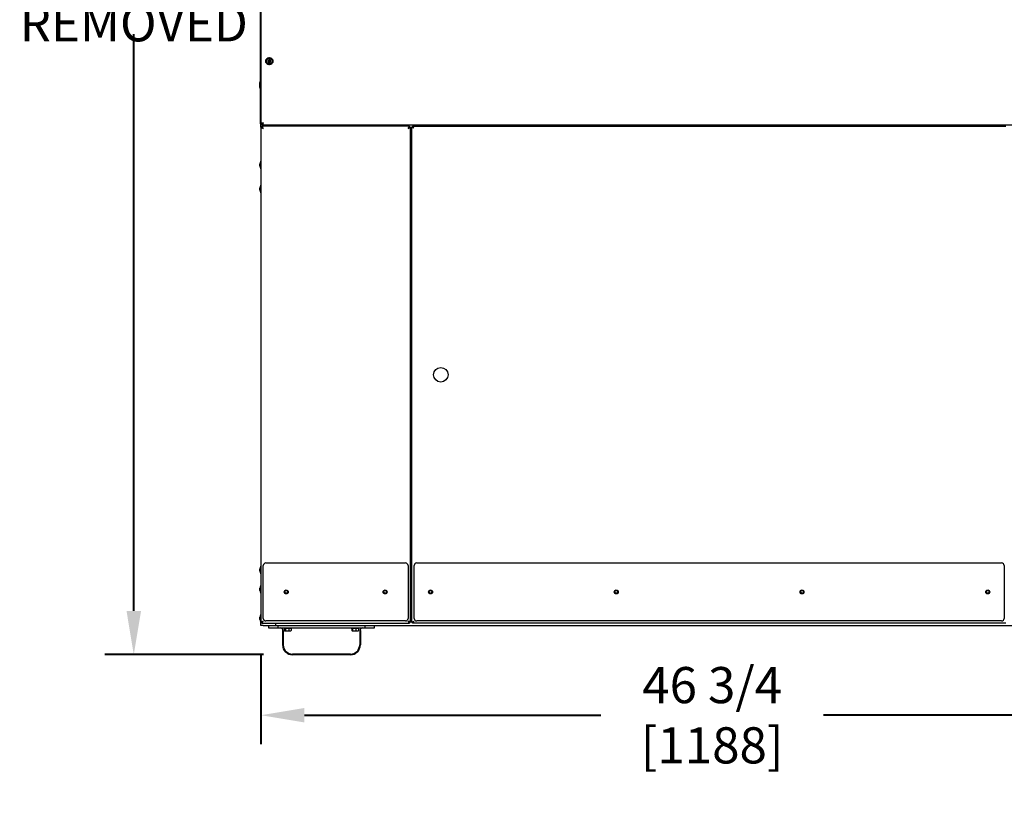
# Model space of a CAD drawing. Units: inches. Extents: x -1 to 218, y -233 to 179.
# Drawn here: x 111 to 162, y -6 to 34 of the extents above; entities that cross this region are included whole.
import ezdxf

# ---------------------------------------------------------------- set-up
doc = ezdxf.new("R2010")
doc.units = ezdxf.units.IN
doc.header["$LTSCALE"] = 12
doc.header["$MEASUREMENT"] = 0
doc.layers.add('Dimensions(Dexter)', color=7, linetype='Continuous', lineweight=20)
doc.layers.add('Visible Edges(Dexter)', color=7, linetype='Continuous', lineweight=25)
doc.styles.add('DIMTXT', font='ARIALN.TTF', dxfattribs={"width": 0.75})
doc.dimstyles.new('FRAC', dxfattribs={"dimscale": 12, "dimtxt": 0.1, "dimasz": 0.188, "dimexe": 0.125, "dimexo": 0.125, "dimgap": 0.094, "dimtad": 0, "dimtih": 1, "dimtoh": 1, "dimdec": 6, "dimrnd": 1e-08, "dimzin": 0, "dimdsep": 46, "dimlunit": 5, "dimtxsty": 'DIMTXT', "dimcen": 0.09, "dimclrd": 1, "dimclre": 1, "dimclrt": 1, "dimadec": 0, "dimazin": 3, "dimtfac": 0.9375, "dimtdec": 6, "dimtofl": 0, "dimtmove": 0, "dimatfit": 3, "dimfxl": 1, "dimfrac": 2, "dimtolj": 1, "dimtzin": 12, "dimlwd": 40, "dimlwe": 40, "dimarcsym": 0})

# ---------------------------------------------------------------- blocks, each defined once
blk = doc.blocks.new('*D16')
at = {"layer": 'Defpoints', "color": 0, "linetype": 'Continuous', "transparency": 16777216}
for p in [(143.45, 78.84), (186.032, 78.84), (168.839, 1.277)]:
    blk.add_point(p, dxfattribs=at)
at = {"layer": 'Dimensions(Dexter)', "color": 7, "linetype": 'Continuous', "lineweight": 40, "transparency": 16777216}
for p, q in [((144.95, 78.84), (187.532, 78.84)), ((186.032, 76.584), (186.032, 45.582)), ((186.032, 3.533), (186.032, 40.902)), ((170.339, 1.277), (187.532, 1.277))]:
    blk.add_line(p, q, dxfattribs=at)
at = {"layer": 'Dimensions(Dexter)', "color": 7, "linetype": 'Continuous', "transparency": 16777216}
for points in [[(185.656, 76.584), (186.408, 76.584), (186.032, 78.84)], [(185.656, 3.533), (186.408, 3.533), (186.032, 1.277)]]:
    blk.add_solid(points, dxfattribs=at)
at = {"layer": 'Dimensions(Dexter)', "color": 7, "linetype": 'Continuous', "lineweight": 5, "transparency": 16777216, "insert": (186.032, 43.242), "char_height": 1.872, "attachment_point": 5, "style": 'DIMTXT'}
blk.add_mtext('\\A1;77 1/2 [1970]', dxfattribs=at)
blk = doc.blocks.new('*D17')
at = {"layer": 'Defpoints', "color": 0, "linetype": 'Continuous', "transparency": 16777216}
for p in [(147.089, 35.286), (178.948, 35.286), (168.839, 1.277)]:
    blk.add_point(p, dxfattribs=at)
at = {"layer": 'Dimensions(Dexter)', "color": 7, "linetype": 'Continuous', "lineweight": 40, "transparency": 16777216}
for p, q in [((148.589, 35.286), (180.448, 35.286)), ((178.948, 33.03), (178.948, 19.767)), ((178.948, 3.533), (178.948, 15.112)), ((170.339, 1.277), (180.448, 1.277))]:
    blk.add_line(p, q, dxfattribs=at)
at = {"layer": 'Dimensions(Dexter)', "color": 7, "linetype": 'Continuous', "transparency": 16777216}
for points in [[(178.572, 33.03), (179.324, 33.03), (178.948, 35.286)], [(178.572, 3.533), (179.324, 3.533), (178.948, 1.277)]]:
    blk.add_solid(points, dxfattribs=at)
at = {"layer": 'Dimensions(Dexter)', "color": 7, "linetype": 'Continuous', "lineweight": 5, "transparency": 16777216, "insert": (178.948, 17.439), "char_height": 1.872, "attachment_point": 5, "style": 'DIMTXT'}
blk.add_mtext('\\A1;34 [864]', dxfattribs=at)
blk = doc.blocks.new('*D24')
at = {"layer": 'Defpoints', "color": 0, "linetype": 'Continuous', "transparency": 16777216}
for p in [(123.7, 2.775), (170.479, 2.775), (170.479, -1.867)]:
    blk.add_point(p, dxfattribs=at)
at = {"layer": 'Dimensions(Dexter)', "color": 7, "linetype": 'Continuous', "lineweight": 40, "transparency": 16777216}
for p, q in [((123.7, 1.275), (123.7, -3.367)), ((170.479, 1.275), (170.479, -3.367)), ((125.956, -1.867), (141.32, -1.867)), ((168.223, -1.867), (152.85, -1.867))]:
    blk.add_line(p, q, dxfattribs=at)
at = {"layer": 'Dimensions(Dexter)', "color": 7, "linetype": 'Continuous', "transparency": 16777216}
for points in [[(125.956, -1.491), (125.956, -2.243), (123.7, -1.867)], [(168.223, -1.491), (168.223, -2.243), (170.479, -1.867)]]:
    blk.add_solid(points, dxfattribs=at)
at = {"layer": 'Dimensions(Dexter)', "color": 7, "linetype": 'Continuous', "lineweight": 5, "transparency": 16777216, "insert": (147.085, -1.867), "char_height": 1.872, "attachment_point": 5, "style": 'DIMTXT'}
blk.add_mtext('\\A1;46 3/4 [1188]', dxfattribs=at)
blk = doc.blocks.new('*D26')
at = {"layer": 'Defpoints', "color": 0, "linetype": 'Continuous', "transparency": 16777216}
for p in [(117.113, 76.027), (125.339, 76.027), (125.339, 1.277)]:
    blk.add_point(p, dxfattribs=at)
at = {"layer": 'Dimensions(Dexter)', "color": 7, "linetype": 'Continuous', "lineweight": 40, "transparency": 16777216}
for p, q in [((123.839, 76.027), (115.613, 76.027)), ((117.113, 73.771), (117.113, 43.901)), ((117.113, 3.533), (117.113, 33.403)), ((123.839, 1.277), (115.613, 1.277))]:
    blk.add_line(p, q, dxfattribs=at)
at = {"layer": 'Dimensions(Dexter)', "color": 7, "linetype": 'Continuous', "transparency": 16777216}
for points in [[(116.737, 73.771), (117.489, 73.771), (117.113, 76.027)], [(116.737, 3.533), (117.489, 3.533), (117.113, 1.277)]]:
    blk.add_solid(points, dxfattribs=at)
at = {"layer": 'Dimensions(Dexter)', "color": 7, "linetype": 'Continuous', "lineweight": 5, "transparency": 16777216, "insert": (117.113, 38.652), "char_height": 1.872, "attachment_point": 5, "style": 'DIMTXT'}
blk.add_mtext('\\A1;74 3/4 [1899]\\PTOP\\PREMOVED', dxfattribs=at)

msp = doc.modelspace()

# ---------------------------------------------------------------- linework, layer by layer
msp.add_circle((133.023, 15.768), 0.375)
at = {"layer": 'Visible Edges(Dexter)', "lineweight": 40}
for p, q in [((123.7, 28.764), (123.7, 75.079)), ((124.036, 32.033), (124.107, 32.034)), ((124.036, 32.001), (124.107, 32)), ((124.121, 32.119), (124.12, 32.047)), ((124.121, 31.915), (124.12, 31.987)), ((124.153, 32.119), (124.154, 32.047)), ((124.153, 31.915), (124.154, 31.987)), ((124.239, 32.033), (124.167, 32.034)), ((124.239, 32.001), (124.167, 32)), ((123.689, 30.582), (123.689, 30.976)), ((123.689, 30.976), (123.7, 30.976)), ((123.689, 30.582), (123.7, 30.582)), ((124.839, 2.527), (124.839, 1.777)), ((128.839, 2.527), (128.839, 1.777)), ((128.339, 1.277), (125.339, 1.277))]:
    msp.add_line(p, q, dxfattribs=at)
at = {"layer": 'Visible Edges(Dexter)'}
for p, q in [((123.7, 28.59), (123.7, 28.764)), ((123.7, 28.764), (123.748, 28.764)), ((123.748, 28.59), (123.7, 28.59)), ((123.7, 28.59), (123.7, 2.946)), ((123.767, 28.59), (123.748, 28.59)), ((123.753, 28.643), (123.753, 28.595)), ((131.397, 28.643), (123.753, 28.643)), ((123.758, 28.705), (123.758, 28.753)), ((170.421, 28.705), (123.758, 28.705)), ((124.45, 28.705), (124.45, 28.643)), ((131.397, 28.595), (131.397, 28.643)), ((131.45, 28.59), (131.402, 28.59)), ((131.45, 2.946), (131.45, 28.59)), ((131.523, 28.603), (131.559, 28.603)), ((131.523, 15.488), (131.523, 28.603)), ((131.562, 28.643), (131.562, 28.607)), ((131.562, 28.643), (162.294, 28.643)), ((123.644, 26.575), (123.644, 26.7)), ((123.689, 26.441), (123.689, 26.835)), ((123.689, 26.835), (123.7, 26.835)), ((123.689, 26.441), (123.7, 26.441)), ((131.45, 26.388), (131.523, 26.388)), ((123.689, 25.191), (123.689, 25.585)), ((123.689, 25.585), (123.7, 25.585)), ((123.644, 25.325), (123.644, 25.45)), ((123.689, 25.191), (123.7, 25.191)), ((131.523, 2.932), (131.523, 15.488)), ((123.644, 5.587), (123.644, 5.712)), ((123.689, 5.453), (123.689, 5.847)), ((123.689, 5.847), (123.7, 5.847)), ((123.825, 3.143), (123.825, 5.893)), ((123.95, 6.018), (131.2, 6.018)), ((131.325, 5.893), (131.325, 3.143)), ((131.648, 3.143), (131.648, 5.893)), ((131.773, 6.018), (162.085, 6.018)), ((162.21, 5.893), (162.21, 3.143)), ((123.689, 5.453), (123.7, 5.453)), ((123.644, 4.587), (123.644, 4.712)), ((123.689, 4.453), (123.689, 4.847)), ((123.689, 4.847), (123.7, 4.847)), ((123.689, 4.453), (123.7, 4.453)), ((131.523, 3.65), (131.45, 3.65)), ((123.644, 3.087), (123.644, 3.212)), ((123.689, 2.953), (123.689, 3.347)), ((123.689, 3.347), (123.7, 3.347)), ((123.689, 2.953), (123.7, 2.953)), ((123.7, 2.775), (123.7, 2.946)), ((123.748, 2.946), (123.7, 2.946)), ((123.81, 2.775), (123.7, 2.775)), ((123.767, 2.946), (123.748, 2.946)), ((123.753, 2.941), (123.753, 2.893)), ((123.753, 2.893), (131.397, 2.893)), ((123.81, 2.775), (124.45, 2.775)), ((131.2, 3.018), (123.95, 3.018)), ((124.089, 2.775), (124.089, 2.652)), ((124.089, 2.652), (124.589, 2.652)), ((124.45, 2.893), (124.45, 2.775)), ((124.45, 2.775), (169.729, 2.775)), ((124.589, 2.652), (124.589, 2.775)), ((124.589, 2.652), (129.089, 2.652)), ((124.882, 2.621), (124.882, 2.652)), ((125.296, 2.621), (124.882, 2.621)), ((124.914, 2.621), (124.914, 2.52)), ((124.967, 2.621), (124.967, 2.52)), ((125.142, 2.621), (125.142, 2.52)), ((125.265, 2.621), (125.265, 2.52)), ((125.296, 2.621), (125.296, 2.652)), ((128.382, 2.621), (128.382, 2.652)), ((128.796, 2.621), (128.382, 2.621)), ((128.418, 2.621), (128.418, 2.52)), ((128.455, 2.621), (128.455, 2.52)), ((128.626, 2.621), (128.626, 2.52)), ((128.76, 2.621), (128.76, 2.52)), ((128.796, 2.621), (128.796, 2.652)), ((129.089, 2.775), (129.089, 2.652)), ((129.089, 2.652), (129.589, 2.652)), ((129.589, 2.652), (129.589, 2.775)), ((131.397, 2.941), (131.397, 2.893)), ((131.402, 2.946), (131.45, 2.946)), ((131.523, 2.932), (131.559, 2.932)), ((131.562, 2.893), (131.562, 2.929)), ((162.294, 2.893), (131.562, 2.893)), ((162.085, 3.018), (131.773, 3.018)), ((124.933, 2.501), (124.94, 2.501)), ((124.94, 2.501), (125.054, 2.501)), ((125.054, 2.501), (125.204, 2.501)), ((125.204, 2.501), (125.245, 2.501)), ((128.433, 2.501), (128.437, 2.501)), ((128.437, 2.501), (128.541, 2.501)), ((128.541, 2.501), (128.693, 2.501)), ((128.693, 2.501), (128.745, 2.501))]:
    msp.add_line(p, q, dxfattribs=at)
at = {"layer": 'Visible Edges(Dexter)', "lineweight": 40}
msp.add_circle((124.137, 32.017), 0.17, dxfattribs=at)
at = {"layer": 'Visible Edges(Dexter)'}
for centre, radius in [((125.012, 4.518), 0.102), ((125.012, 4.518), 0.076), ((130.137, 4.518), 0.102), ((130.137, 4.518), 0.076), ((132.491, 4.518), 0.102), ((132.491, 4.518), 0.0745), ((142.116, 4.518), 0.102), ((142.116, 4.518), 0.0745), ((151.741, 4.518), 0.102), ((151.741, 4.518), 0.0745), ((161.366, 4.518), 0.102), ((161.366, 4.518), 0.0745)]:
    msp.add_circle(centre, radius, dxfattribs=at)
at = {"layer": 'Visible Edges(Dexter)', "lineweight": 40}
for centre, radius, start, end in [((124.137, 32.017), 0.0424, 159.3135, 200.6865), ((124.107, 32.047), 0.0132, 270.9624, 359.0376), ((124.107, 31.987), 0.0132, 0.9624, 89.0376), ((124.137, 32.017), 0.0424, 69.3135, 110.6865), ((124.137, 32.017), 0.0424, 249.3135, 290.6865), ((124.168, 32.047), 0.0132, 180.9624, 269.0376), ((124.168, 31.987), 0.0132, 90.9624, 179.0376), ((124.137, 32.017), 0.0424, 339.3135, 20.6865), ((124.06, 30.779), 0.421, 152.0644, 207.9356), ((125.339, 1.777), 0.5, 180, 270), ((128.339, 1.777), 0.5, 270, 0)]:
    msp.add_arc(centre, radius, start, end, dxfattribs=at)
at = {"layer": 'Visible Edges(Dexter)'}
for centre, radius, start, end in [((124.06, 26.638), 0.421, 152.0644, 171.4525), ((124.06, 26.638), 0.421, 188.5475, 207.9356), ((124.06, 25.388), 0.421, 152.0644, 171.4525), ((124.06, 25.388), 0.421, 188.5475, 207.9356), ((131.358, 24.768), 0.125, 317.5274, 42.4726), ((124.06, 5.65), 0.421, 152.0644, 171.4525), ((123.95, 5.893), 0.125, 90, 180), ((131.2, 5.893), 0.125, 0, 90), ((131.773, 5.893), 0.125, 90, 180), ((162.085, 5.893), 0.125, 0, 90), ((124.06, 5.65), 0.421, 188.5475, 207.9356), ((131.358, 5.143), 0.125, 317.5274, 42.4726), ((124.06, 4.65), 0.421, 152.0644, 171.4525), ((124.06, 4.65), 0.421, 188.5475, 207.9356), ((124.06, 3.15), 0.421, 152.0644, 171.4525), ((124.06, 3.15), 0.421, 188.5475, 207.9356), ((123.95, 3.143), 0.125, 180, 270), ((131.2, 3.143), 0.125, 270, 0), ((131.773, 3.143), 0.125, 180, 270), ((162.085, 3.143), 0.125, 270, 0), ((124.714, 2.527), 0.125, 0, 90), ((128.964, 2.527), 0.125, 90, 180), ((125.089, 2.722), 0.27, 232.8614, 234.7356), ((125.089, 2.722), 0.27, 305.2644, 307.1386), ((128.589, 2.722), 0.27, 233.8665, 234.7356), ((128.589, 2.722), 0.27, 305.2644, 306.1335)]:
    msp.add_arc(centre, radius, start, end, dxfattribs=at)
for centre, ratio, start_param, end_param in [((124.94, 2.722), 0.292448, 5.862651, 6.283185), ((124.94, 2.722), 0.292448, 0, 0.420534), ((125.054, 2.722), 0.974388, 5.862651, 6.283185), ((125.054, 2.722), 0.974388, 0, 0.420534), ((125.204, 2.722), 0.68194, 5.862651, 6.283185), ((125.204, 2.722), 0.68194, 0, 0.420534), ((125.239, 2.722), 0.292448, 0.217967, 0.420534), ((128.437, 2.722), 0.203328, 5.862651, 6.283185), ((128.437, 2.722), 0.203328, 0, 0.420534), ((128.541, 2.722), 0.949599, 5.862651, 6.283185), ((128.541, 2.722), 0.949599, 0, 0.420534), ((128.693, 2.722), 0.74627, 5.862651, 6.283185), ((128.693, 2.722), 0.74627, 0, 0.420534), ((128.742, 2.722), 0.203328, 0.147375, 0.420534)]:
    msp.add_ellipse(centre, major_axis=(0, -0.221), ratio=ratio, start_param=start_param, end_param=end_param, dxfattribs=at)
at = {"layer": 'Visible Edges(Dexter)', "lineweight": 40}
for points, knots in [([(124.036, 32.033), (124.036, 32.033), (124.037, 32.033), (124.039, 32.033), (124.04, 32.033), (124.041, 32.033), (124.041, 32.033), (124.041, 32.033)], [0.02426967, 0.02426967, 0.02426967, 0.02426967, 0.03040929, 0.03040929, 0.03649673, 0.03649673, 0.04138624, 0.04138624, 0.04138624, 0.04138624]), ([(124.041, 32.001), (124.041, 32.001), (124.041, 32.001), (124.04, 32.001), (124.039, 32.001), (124.037, 32.001), (124.036, 32.001), (124.036, 32.001)], [0.05563603, 0.05563603, 0.05563603, 0.05563603, 0.06052554, 0.06052554, 0.06661298, 0.06661298, 0.0727526, 0.0727526, 0.0727526, 0.0727526]), ([(124.122, 32.047), (124.122, 32.046), (124.122, 32.045), (124.122, 32.043), (124.121, 32.041), (124.12, 32.039), (124.119, 32.037), (124.117, 32.035), (124.115, 32.034), (124.113, 32.033), (124.111, 32.033), (124.109, 32.032), (124.108, 32.032), (124.107, 32.032)], [0.17132902, 0.17132902, 0.17132902, 0.17132902, 0.17936236, 0.17936236, 0.19028241, 0.19028241, 0.20120246, 0.20120246, 0.21212251, 0.21212251, 0.22304256, 0.22304256, 0.2310759, 0.2310759, 0.2310759, 0.2310759]), ([(124.107, 32.002), (124.108, 32.002), (124.109, 32.002), (124.111, 32.001), (124.113, 32.001), (124.115, 31.999), (124.117, 31.998), (124.119, 31.996), (124.12, 31.995), (124.121, 31.993), (124.122, 31.991), (124.122, 31.989), (124.122, 31.988), (124.122, 31.987)], [0.17132902, 0.17132902, 0.17132902, 0.17132902, 0.17936236, 0.17936236, 0.19028241, 0.19028241, 0.20120246, 0.20120246, 0.21212251, 0.21212251, 0.22304256, 0.22304256, 0.2310759, 0.2310759, 0.2310759, 0.2310759]), ([(124.121, 32.113), (124.121, 32.113), (124.121, 32.114), (124.121, 32.115), (124.121, 32.115), (124.121, 32.117), (124.121, 32.118), (124.121, 32.119)], [0.05563603, 0.05563603, 0.05563603, 0.05563603, 0.06052554, 0.06052554, 0.06661298, 0.06661298, 0.0727526, 0.0727526, 0.0727526, 0.0727526]), ([(124.121, 31.915), (124.121, 31.916), (124.121, 31.917), (124.121, 31.918), (124.121, 31.919), (124.121, 31.92), (124.121, 31.921), (124.121, 31.921)], [0.02426967, 0.02426967, 0.02426967, 0.02426967, 0.03040929, 0.03040929, 0.03649673, 0.03649673, 0.04138624, 0.04138624, 0.04138624, 0.04138624]), ([(124.167, 32.032), (124.166, 32.032), (124.165, 32.032), (124.163, 32.033), (124.162, 32.033), (124.159, 32.034), (124.158, 32.035), (124.156, 32.037), (124.155, 32.039), (124.153, 32.041), (124.153, 32.043), (124.152, 32.045), (124.152, 32.046), (124.152, 32.047)], [0.17132902, 0.17132902, 0.17132902, 0.17132902, 0.17936236, 0.17936236, 0.19028241, 0.19028241, 0.20120246, 0.20120246, 0.21212251, 0.21212251, 0.22304256, 0.22304256, 0.2310759, 0.2310759, 0.2310759, 0.2310759]), ([(124.152, 31.987), (124.152, 31.988), (124.152, 31.989), (124.153, 31.991), (124.153, 31.993), (124.155, 31.995), (124.156, 31.996), (124.158, 31.998), (124.159, 31.999), (124.162, 32.001), (124.163, 32.001), (124.165, 32.002), (124.166, 32.002), (124.167, 32.002)], [0.17132902, 0.17132902, 0.17132902, 0.17132902, 0.17936236, 0.17936236, 0.19028241, 0.19028241, 0.20120246, 0.20120246, 0.21212251, 0.21212251, 0.22304256, 0.22304256, 0.2310759, 0.2310759, 0.2310759, 0.2310759]), ([(124.153, 32.119), (124.153, 32.118), (124.153, 32.117), (124.153, 32.115), (124.153, 32.115), (124.153, 32.114), (124.153, 32.113), (124.153, 32.113)], [0.02426967, 0.02426967, 0.02426967, 0.02426967, 0.03040929, 0.03040929, 0.03649673, 0.03649673, 0.04138624, 0.04138624, 0.04138624, 0.04138624]), ([(124.153, 31.921), (124.153, 31.921), (124.153, 31.92), (124.153, 31.919), (124.153, 31.918), (124.153, 31.917), (124.153, 31.916), (124.153, 31.915)], [0.05563603, 0.05563603, 0.05563603, 0.05563603, 0.06052554, 0.06052554, 0.06661298, 0.06661298, 0.0727526, 0.0727526, 0.0727526, 0.0727526]), ([(124.233, 32.033), (124.233, 32.033), (124.234, 32.033), (124.235, 32.033), (124.236, 32.033), (124.237, 32.033), (124.238, 32.033), (124.239, 32.033)], [0.05563603, 0.05563603, 0.05563603, 0.05563603, 0.06052554, 0.06052554, 0.06661298, 0.06661298, 0.0727526, 0.0727526, 0.0727526, 0.0727526]), ([(124.239, 32.001), (124.238, 32.001), (124.237, 32.001), (124.236, 32.001), (124.235, 32.001), (124.234, 32.001), (124.233, 32.001), (124.233, 32.001)], [0.02426967, 0.02426967, 0.02426967, 0.02426967, 0.03040929, 0.03040929, 0.03649673, 0.03649673, 0.04138624, 0.04138624, 0.04138624, 0.04138624])]:
    msp.add_open_spline(points, degree=3, knots=knots, dxfattribs=at)
for points, weights in [([(124.098, 32.032), (124.081, 32.032), (124.041, 32.033)], [1, 1.09601436526, 1.00388205931]), ([(124.041, 32.001), (124.081, 32.002), (124.098, 32.002)], [1.00388205931, 1.09601436526, 1]), ([(124.107, 32.032), (124.103, 32.032), (124.098, 32.032)], [1.18038627697, 1.09532377551, 1]), ([(124.098, 32.002), (124.103, 32.002), (124.107, 32.002)], [1, 1.09532377551, 1.18038627697]), ([(124.121, 32.113), (124.122, 32.074), (124.122, 32.057)], [1.00388205931, 1.09601436526, 1]), ([(124.122, 31.977), (124.122, 31.96), (124.121, 31.921)], [1, 1.09601436526, 1.00388205931]), ([(124.122, 32.057), (124.122, 32.051), (124.122, 32.047)], [1, 1.09532377551, 1.18038627697]), ([(124.122, 31.987), (124.122, 31.983), (124.122, 31.977)], [1.18038627697, 1.09532377551, 1]), ([(124.152, 32.057), (124.153, 32.074), (124.153, 32.113)], [1, 1.09601436526, 1.00388205931]), ([(124.152, 32.047), (124.152, 32.051), (124.152, 32.057)], [1.18038627697, 1.09532377551, 1]), ([(124.152, 31.977), (124.152, 31.983), (124.152, 31.987)], [1, 1.09532377551, 1.18038627697]), ([(124.153, 31.921), (124.153, 31.96), (124.152, 31.977)], [1.00388205931, 1.09601436526, 1]), ([(124.177, 32.032), (124.172, 32.032), (124.167, 32.032)], [1, 1.09532377551, 1.18038627697]), ([(124.167, 32.002), (124.172, 32.002), (124.177, 32.002)], [1.18038627697, 1.09532377551, 1]), ([(124.233, 32.033), (124.194, 32.032), (124.177, 32.032)], [1.00388205931, 1.09601436526, 1]), ([(124.177, 32.002), (124.194, 32.002), (124.233, 32.001)], [1, 1.09601436526, 1.00388205931])]:
    msp.add_rational_spline(points, weights, degree=2, dxfattribs=at)
at = {"layer": 'Visible Edges(Dexter)'}
for points, knots in [([(123.81, 28.816), (123.772, 28.804), (123.734, 28.793), (123.715, 28.781), (123.705, 28.775), (123.7, 28.769), (123.7, 28.764)], [0, 0, 0, 0, 1.044027, 1.044027, 1.044027, 1.570796, 1.570796, 1.570796, 1.570796]), ([(123.71, 28.574), (123.72, 28.566), (123.735, 28.559), (123.755, 28.552), (123.771, 28.545), (123.791, 28.539), (123.81, 28.532)], [-0.7213365, -0.7213365, -0.7213365, -0.7213365, -0.335352, -0.335352, -0.335352, 0, 0, 0, 0]), ([(123.748, 28.764), (123.748, 28.777), (123.764, 28.79), (123.788, 28.803), (123.795, 28.807), (123.802, 28.811), (123.81, 28.816)], [0, 0, 0, 0, 1.203332, 1.203332, 1.203332, 1.570796, 1.570796, 1.570796, 1.570796]), ([(123.81, 28.532), (123.785, 28.547), (123.761, 28.562), (123.752, 28.576), (123.749, 28.581), (123.748, 28.585), (123.748, 28.59)], [0, 0, 0, 0, 0.766065, 0.766065, 0.766065, 1, 1, 1, 1]), ([(123.81, 28.532), (123.795, 28.557), (123.781, 28.582), (123.766, 28.591), (123.762, 28.593), (123.757, 28.595), (123.753, 28.595)], [0, 0, 0, 0, 0.766065, 0.766065, 0.766065, 1, 1, 1, 1]), ([(123.81, 28.816), (123.797, 28.79), (123.784, 28.766), (123.77, 28.757), (123.766, 28.754), (123.762, 28.753), (123.758, 28.753)], [0, 0, 0, 0, 1.203332, 1.203332, 1.203332, 1.570796, 1.570796, 1.570796, 1.570796]), ([(123.81, 28.816), (123.799, 28.777), (123.787, 28.739), (123.776, 28.72), (123.77, 28.71), (123.764, 28.705), (123.758, 28.705)], [0, 0, 0, 0, 1.044027, 1.044027, 1.044027, 1.570796, 1.570796, 1.570796, 1.570796]), ([(123.788, 28.595), (123.789, 28.593), (123.79, 28.59), (123.791, 28.588), (123.797, 28.571), (123.804, 28.552), (123.81, 28.532)], [-0.3835112, -0.3835112, -0.3835112, -0.3835112, -0.335352, -0.335352, -0.335352, 0, 0, 0, 0]), ([(131.339, 28.532), (131.354, 28.557), (131.369, 28.582), (131.383, 28.591), (131.388, 28.593), (131.392, 28.595), (131.397, 28.595)], [0, 0, 0, 0, 0.766065, 0.766065, 0.766065, 1, 1, 1, 1]), ([(131.361, 28.595), (131.361, 28.593), (131.36, 28.59), (131.359, 28.588), (131.352, 28.571), (131.346, 28.552), (131.339, 28.532)], [-0.3835112, -0.3835112, -0.3835112, -0.3835112, -0.335352, -0.335352, -0.335352, 0, 0, 0, 0]), ([(131.339, 28.532), (131.365, 28.547), (131.389, 28.562), (131.398, 28.576), (131.401, 28.581), (131.402, 28.585), (131.402, 28.59)], [0, 0, 0, 0, 0.766065, 0.766065, 0.766065, 1, 1, 1, 1]), ([(131.621, 28.544), (131.596, 28.559), (131.572, 28.574), (131.563, 28.589), (131.56, 28.594), (131.559, 28.599), (131.559, 28.603)], [0, 0, 0, 0, 1.203332, 1.203332, 1.203332, 1.570796, 1.570796, 1.570796, 1.570796]), ([(131.562, 28.607), (131.577, 28.607), (131.592, 28.59), (131.607, 28.567), (131.612, 28.56), (131.616, 28.552), (131.621, 28.544)], [0, 0, 0, 0, 1.203332, 1.203332, 1.203332, 1.570796, 1.570796, 1.570796, 1.570796]), ([(131.402, 28.554), (131.4, 28.554), (131.397, 28.553), (131.395, 28.552), (131.378, 28.545), (131.359, 28.539), (131.339, 28.532)], [-0.3835112, -0.3835112, -0.3835112, -0.3835112, -0.335352, -0.335352, -0.335352, 0, 0, 0, 0]), ([(123.7, 2.946), (123.7, 2.958), (123.721, 2.971), (123.755, 2.984), (123.771, 2.99), (123.791, 2.997), (123.81, 3.003)], [-1, -1, -1, -1, -0.335352, -0.335352, -0.335352, 0, 0, 0, 0]), ([(123.81, 3.003), (123.785, 2.988), (123.761, 2.974), (123.752, 2.959), (123.749, 2.954), (123.748, 2.95), (123.748, 2.946)], [0, 0, 0, 0, 0.766065, 0.766065, 0.766065, 1, 1, 1, 1]), ([(123.81, 3.003), (123.795, 2.978), (123.781, 2.954), (123.766, 2.945), (123.762, 2.942), (123.757, 2.941), (123.753, 2.941)], [0, 0, 0, 0, 0.766065, 0.766065, 0.766065, 1, 1, 1, 1]), ([(123.788, 2.941), (123.789, 2.943), (123.79, 2.945), (123.791, 2.948), (123.797, 2.964), (123.804, 2.984), (123.81, 3.003)], [-0.3835112, -0.3835112, -0.3835112, -0.3835112, -0.335352, -0.335352, -0.335352, 0, 0, 0, 0]), ([(131.339, 3.003), (131.354, 2.978), (131.369, 2.954), (131.383, 2.945), (131.388, 2.942), (131.392, 2.941), (131.397, 2.941)], [0, 0, 0, 0, 0.766065, 0.766065, 0.766065, 1, 1, 1, 1]), ([(131.361, 2.941), (131.361, 2.943), (131.36, 2.945), (131.359, 2.948), (131.352, 2.964), (131.346, 2.984), (131.339, 3.003)], [-0.3835112, -0.3835112, -0.3835112, -0.3835112, -0.335352, -0.335352, -0.335352, 0, 0, 0, 0]), ([(131.402, 2.981), (131.4, 2.982), (131.397, 2.983), (131.395, 2.984), (131.378, 2.99), (131.359, 2.997), (131.339, 3.003)], [-0.3835112, -0.3835112, -0.3835112, -0.3835112, -0.335352, -0.335352, -0.335352, 0, 0, 0, 0]), ([(131.339, 3.003), (131.365, 2.988), (131.389, 2.974), (131.398, 2.959), (131.401, 2.954), (131.402, 2.95), (131.402, 2.946)], [0, 0, 0, 0, 0.766065, 0.766065, 0.766065, 1, 1, 1, 1]), ([(131.364, 2.964), (131.373, 2.957), (131.381, 2.95), (131.387, 2.946), (131.392, 2.943), (131.395, 2.941), (131.397, 2.941)], [0.4463729, 0.4463729, 0.4463729, 0.4463729, 0.7433395, 0.7433395, 0.7433395, 1, 1, 1, 1]), ([(131.559, 2.932), (131.559, 2.947), (131.575, 2.962), (131.599, 2.977), (131.606, 2.982), (131.613, 2.987), (131.621, 2.991)], [0, 0, 0, 0, 1.203332, 1.203332, 1.203332, 1.570796, 1.570796, 1.570796, 1.570796]), ([(131.621, 2.991), (131.606, 2.966), (131.591, 2.942), (131.576, 2.933), (131.571, 2.93), (131.567, 2.929), (131.562, 2.929)], [0, 0, 0, 0, 1.203332, 1.203332, 1.203332, 1.570796, 1.570796, 1.570796, 1.570796])]:
    msp.add_open_spline(points, degree=3, knots=knots, dxfattribs=at)
for points in [[(123.7, 28.59), (123.7, 28.585), (123.703, 28.579), (123.71, 28.574)], [(123.753, 28.643), (123.758, 28.643), (123.763, 28.639), (123.769, 28.632)], [(123.769, 28.632), (123.775, 28.624), (123.782, 28.611), (123.788, 28.595)], [(131.381, 28.632), (131.374, 28.624), (131.368, 28.611), (131.361, 28.595)], [(131.397, 28.595), (131.394, 28.595), (131.381, 28.585), (131.364, 28.571)], [(131.402, 28.59), (131.402, 28.587), (131.392, 28.574), (131.378, 28.557)], [(131.397, 28.643), (131.392, 28.643), (131.386, 28.639), (131.381, 28.632)], [(131.439, 28.574), (131.431, 28.567), (131.418, 28.561), (131.402, 28.554)], [(131.45, 28.59), (131.45, 28.585), (131.446, 28.579), (131.439, 28.574)], [(131.535, 28.584), (131.527, 28.59), (131.523, 28.597), (131.523, 28.603)], [(131.621, 28.544), (131.586, 28.558), (131.552, 28.571), (131.535, 28.584)], [(131.595, 28.607), (131.584, 28.629), (131.573, 28.643), (131.562, 28.643)], [(131.621, 28.544), (131.612, 28.567), (131.604, 28.589), (131.595, 28.607)], [(123.753, 2.893), (123.758, 2.893), (123.763, 2.896), (123.769, 2.903)], [(123.769, 2.903), (123.775, 2.911), (123.782, 2.924), (123.788, 2.941)], [(131.381, 2.903), (131.374, 2.911), (131.368, 2.924), (131.361, 2.941)], [(131.378, 2.978), (131.392, 2.962), (131.402, 2.949), (131.402, 2.946)], [(131.397, 2.893), (131.392, 2.893), (131.386, 2.896), (131.381, 2.903)], [(131.439, 2.962), (131.431, 2.968), (131.418, 2.974), (131.402, 2.981)], [(131.45, 2.946), (131.45, 2.951), (131.446, 2.956), (131.439, 2.962)], [(131.535, 2.951), (131.527, 2.945), (131.523, 2.939), (131.523, 2.932)], [(131.621, 2.991), (131.586, 2.978), (131.552, 2.965), (131.535, 2.951)], [(131.595, 2.929), (131.584, 2.906), (131.573, 2.893), (131.562, 2.893)], [(131.621, 2.991), (131.612, 2.969), (131.604, 2.946), (131.595, 2.929)]]:
    msp.add_open_spline(points, degree=3, dxfattribs=at)

# ---------------------------------------------------------------- dimensions: what is measured, and where the dimension line sits
at = {"layer": 'Dimensions(Dexter)', "color": 7, "linetype": 'Continuous', "lineweight": 5}
for base, p2, picture, middle in [((186.032, 78.84), (143.45, 78.84), '*D16', (186.032, 43.242)), ((178.948, 35.286), (147.089, 35.286), '*D17', (178.948, 17.439))]:
    dim = msp.add_linear_dim(base=base, p1=(168.839, 1.277), p2=p2, angle=90, dimstyle='FRAC', override={"dimtxt": 0.156, "dimdec": 2, "dimclrd": 7, "dimclre": 7, "dimclrt": 7, "dimatfit": 1}, dxfattribs=at)
    dim.commit()
    dim.dimension.update_dxf_attribs({"geometry": picture, "text_midpoint": middle, "dimtype": 160})
dim = msp.add_linear_dim(base=(117.113, 76.027), p1=(125.339, 1.277), p2=(125.339, 76.027), angle=90, text='<>\\PTOP\\PREMOVED', dimstyle='FRAC', override={"dimtxt": 0.156, "dimdec": 2, "dimclrd": 7, "dimclre": 7, "dimclrt": 7, "dimatfit": 1}, dxfattribs=at)
dim.commit()
dim.dimension.update_dxf_attribs({"geometry": '*D26', "text_midpoint": (117.113, 38.652)})
dim = msp.add_linear_dim(base=(170.479, -1.867), p1=(123.7, 2.775), p2=(170.479, 2.775), dimstyle='FRAC', override={"dimtxt": 0.156, "dimdec": 2, "dimclrd": 7, "dimclre": 7, "dimclrt": 7, "dimatfit": 1}, dxfattribs=at)
dim.commit()
dim.dimension.update_dxf_attribs({"geometry": '*D24', "text_midpoint": (147.085, -1.867), "dimtype": 160})

doc.saveas('drawing.dxf')
